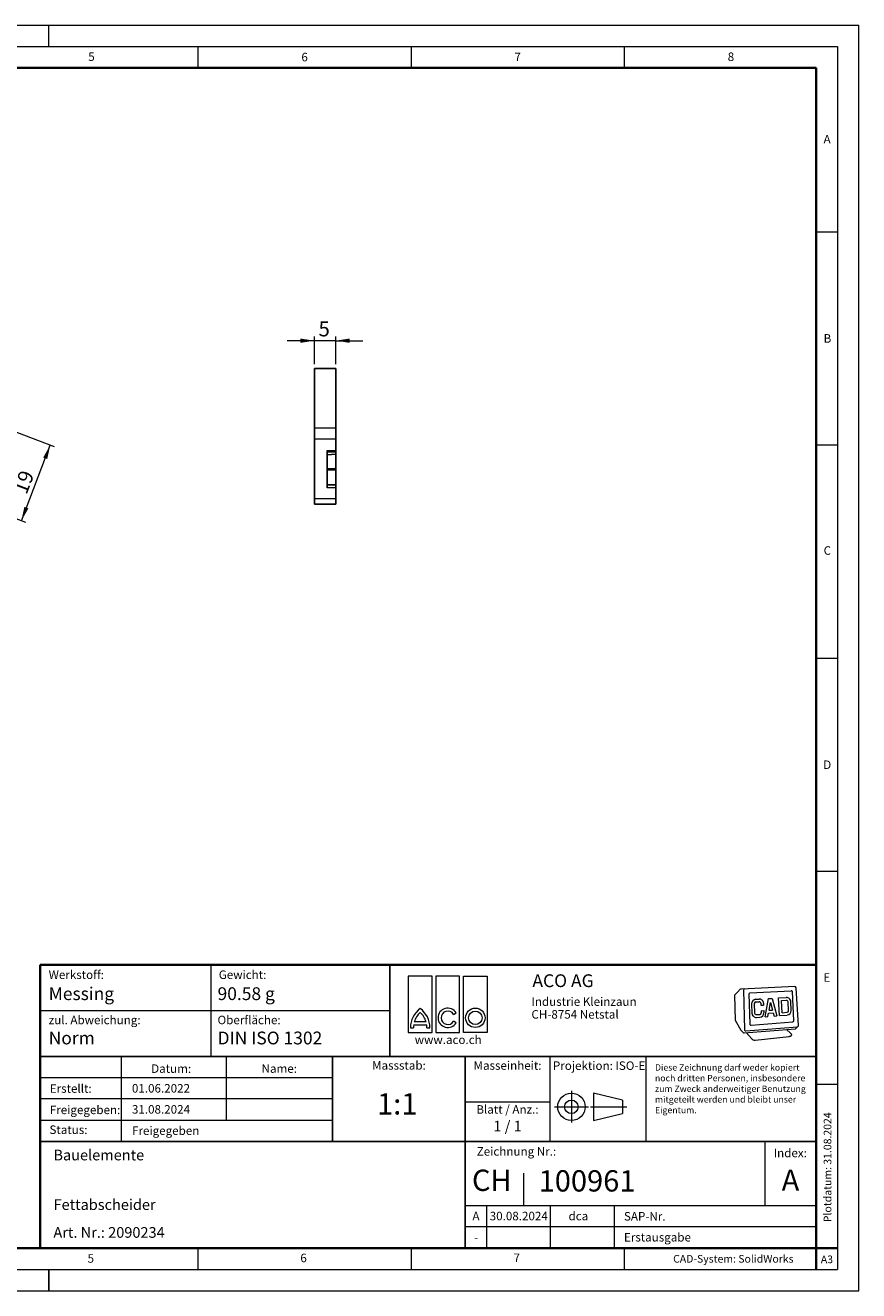
# Model space of a CAD drawing. Units: millimetres. Extents: x 0 to 420, y 0 to 297.
# Drawn here: x 225 to 420, y 0 to 297 of the extents above; entities that cross this region are included whole.
import ezdxf

# ---------------------------------------------------------------- set-up
doc = ezdxf.new("R2010")
doc.units = ezdxf.units.MM
doc.header["$PDSIZE"] = -1
doc.linetypes.add('CENTERX2', pattern=[20.32, 12.7, -2.54, 2.54, -2.54])
doc.linetypes.add('PHANTOM', pattern=[12.7, 6.35, -1.27, 1.27, -1.27, 1.27, -1.27])
doc.styles.add('SLDTEXTSTYLE0', font='TXT', dxfattribs={"width": 0.605})
doc.styles.add('SLDTEXTSTYLE1', font='TXT', dxfattribs={"width": 0.563})
doc.styles.add('SLDTEXTSTYLE2', font='TXT', dxfattribs={"width": 0.75})
doc.dimstyles.new('SLDDIMSTYLE1', dxfattribs={"dimtxt": 3.5, "dimasz": 3.302, "dimexe": 0, "dimexo": 0.0625, "dimgap": 0.875, "dimtad": 1, "dimrnd": 1e-09, "dimzin": 12, "dimdsep": 46, "dimtxsty": 'SLDTEXTSTYLE2', "dimsah": 1, "dimcen": 0.09, "dimadec": 0, "dimazin": 3, "dimtfac": 1, "dimtofl": 0, "dimtmove": 0, "dimatfit": 3, "dimfxl": 0, "dimfrac": 2, "dimtolj": 1, "dimtzin": 12, "dimarcsym": 0})
doc.dimstyles.new('SLDDIMSTYLE2', dxfattribs={"dimtxt": 3.5, "dimasz": 3.302, "dimexe": 0, "dimexo": 0.0625, "dimgap": 0.875, "dimtad": 1, "dimrnd": 1e-09, "dimzin": 12, "dimdsep": 46, "dimtxsty": 'SLDTEXTSTYLE2', "dimsah": 1, "dimcen": 0.09, "dimadec": 0, "dimazin": 3, "dimtfac": 1, "dimtmove": 0, "dimatfit": 0, "dimfxl": 0, "dimfrac": 2, "dimtolj": 1, "dimtzin": 12, "dimarcsym": 0})

# ---------------------------------------------------------------- blocks, each defined once
blk = doc.blocks.new('SW_NOTE_0')
at = {"color": 0, "linetype": 'Continuous', "lineweight": 0, "insert": (7.47, 2.58), "char_height": 2, "attachment_point": 2, "style": 'SLDTEXTSTYLE0'}
blk.add_mtext('www.aco.ch', dxfattribs=at)
blk = doc.blocks.new('SW_NOTE_0_1')
at = {"color": 0, "linetype": 'Continuous', "lineweight": 0, "insert": (0, 3.87), "char_height": 3, "attachment_point": 1, "style": 'SLDTEXTSTYLE0'}
blk.add_mtext('ACO AG', dxfattribs=at)
blk = doc.blocks.new('SW_NOTE_0_2')
at = {"color": 0, "linetype": 'Continuous', "lineweight": 0, "char_height": 2, "attachment_point": 1, "style": 'SLDTEXTSTYLE0'}
for s, insert in [('Industrie Kleinzaun', (0, 2.58)), ('CH-8754 Netstal', (0, -0.42))]:
    blk.add_mtext(s, dxfattribs=dict(at, insert=insert))
blk = doc.blocks.new('ACO-Logo')
at = {"color": 179, "linetype": 'Continuous', "lineweight": 18}
for p, q in [((0, 16.17), (0, 2.94)), ((5.59, 16.17), (0, 16.17)), ((5.59, 2.94), (5.59, 16.17)), ((6.46, 16.17), (6.46, 2.94)), ((12.05, 16.17), (6.46, 16.17)), ((12.05, 2.94), (12.05, 16.17)), ((12.93, 2.94), (12.93, 16.17)), ((12.93, 16.17), (18.52, 16.17)), ((18.52, 16.17), (18.52, 2.94)), ((77.51, 12.77), (76.49, 11.76)), ((90.64, 13.74), (78.15, 13.15)), ((78.63, 12.88), (78.84, 3.65)), ((79.85, 11.93), (80.09, 4.98)), ((80.13, 12.24), (89.85, 12.76)), ((90.46, 5.79), (90.16, 12.47)), ((91.53, 4.63), (90.96, 13.46)), ((76.49, 11.76), (76.65, 5.87)), ((80.53, 9.73), (80.61, 7.48)), ((81.17, 9.75), (81.24, 7.5)), ((81.47, 10.76), (82.27, 10.81)), ((81.51, 10.13), (82.31, 10.17)), ((82.69, 9.82), (82.71, 9.37)), ((82.71, 9.35), (83.34, 9.39)), ((83.33, 9.84), (83.34, 9.39)), ((83.7, 6.67), (84.51, 10.93)), ((84.51, 10.93), (85.35, 10.97)), ((84.64, 8.19), (84.97, 9.97)), ((84.97, 9.97), (85.45, 8.24)), ((85.35, 10.97), (86.49, 6.88)), ((86.88, 11.07), (88.67, 11.16)), ((87.08, 6.93), (86.88, 11.07)), ((87.55, 10.46), (88.71, 10.53)), ((87.68, 7.61), (87.55, 10.46)), ((89.19, 8.08), (89.09, 10.18)), ((89.82, 8.11), (89.73, 10.21)), ((10.61, 7.22), (11.22, 7.57)), ((81.63, 7.15), (82.43, 7.21)), ((81.68, 6.51), (82.48, 6.58)), ((82.75, 8.08), (83.39, 8.12)), ((82.75, 8.08), (82.77, 7.58)), ((83.39, 8.12), (83.4, 7.61)), ((83.7, 6.67), (84.36, 6.72)), ((84.36, 6.72), (84.51, 7.54)), ((84.51, 7.54), (85.63, 7.61)), ((84.64, 8.19), (85.45, 8.24)), ((85.63, 7.61), (85.85, 6.83)), ((85.85, 6.83), (86.49, 6.88)), ((87.08, 6.93), (88.91, 7.07)), ((87.68, 7.61), (88.85, 7.7)), ((0.51, 4.09), (1.21, 4.09)), ((1.26, 4.73), (4.33, 4.73)), ((4.18, 5.43), (1.41, 5.43)), ((4.37, 4.09), (5.08, 4.09)), ((11.23, 5.26), (10.63, 5.62)), ((76.65, 5.87), (78.03, 3.52)), ((78.03, 3.52), (78.36, 3.14)), ((78.36, 3.14), (78.47, 3.02)), ((78.8, 2.89), (90.8, 3.85)), ((79.16, 3.36), (91.26, 4.31)), ((80.41, 4.7), (90.18, 5.48)), ((88.68, 3.68), (89.67, 2.79)), ((90.8, 3.85), (91.4, 4.35)), ((0, 2.94), (5.59, 2.94)), ((6.46, 2.94), (12.05, 2.94)), ((18.52, 2.94), (12.93, 2.94)), ((79.26, 2.93), (80.49, 1.53)), ((81.34, 1.2), (89.33, 2.05)), ((89.67, 2.79), (89.75, 2.72)), ((89.75, 2.72), (89.8, 2.67)), ((89.8, 2.67), (89.84, 2.6)), ((89.84, 2.6), (89.87, 2.52)), ((89.87, 2.52), (89.87, 2.31))]:
    blk.add_line(p, q, dxfattribs=at)
for radius in [2.28, 1.58]:
    blk.add_circle((15.72, 6.41), radius, dxfattribs=at)
for centre, radius, start, end in [((78.19, 12.35), 0.8, 92.6996, 148.2554), ((78.93, 12.89), 0.3, 92.6996, 181.273), ((80.15, 11.94), 0.3, 93.0418, 181.9349), ((89.86, 12.46), 0.3, 2.5148, 93.0418), ((90.66, 13.44), 0.3, 3.7249, 92.6996), ((81.53, 9.76), 1, 93.1134, 181.9415), ((81.53, 9.76), 0.363, 93.1134, 181.9415), ((82.33, 9.81), 1, 1.9415, 93.1134), ((82.33, 9.81), 0.363, 1.9415, 93.1134), ((88.73, 10.16), 1, 2.6542, 93.1134), ((88.73, 10.16), 0.363, 2.6542, 93.1134), ((6.13, 4.07), 5.62, 126.4236, 179.7474), ((6.13, 4.07), 4.91, 132.7321, 163.9341), ((-0.54, 4.07), 5.62, 0.2526, 53.5764), ((-0.54, 4.07), 4.91, 16.0659, 47.2679), ((9.26, 6.41), 2.28, 30.7309, 330), ((9.26, 6.41), 1.58, 31.0558, 330), ((81.61, 7.51), 1, 181.9415, 274.3987), ((81.61, 7.51), 0.363, 181.9415, 274.3987), ((82.4, 7.57), 0.363, 274.3987, 1.9415), ((82.4, 7.57), 1, 274.3987, 1.9415), ((88.83, 8.07), 0.363, 274.3987, 2.6542), ((88.83, 8.07), 1, 274.3987, 2.6542), ((6.13, 4.07), 4.91, 172.3058, 179.7113), ((-0.54, 4.07), 4.91, 0.2887, 7.6942), ((78.77, 3.29), 0.4, 221.0091, 274.5606), ((79.14, 3.65), 0.3, 181.273, 274.4996), ((80.39, 4.99), 0.3, 181.9349, 274.6063), ((90.16, 5.78), 0.3, 274.6063, 2.5148), ((91.23, 4.61), 0.3, 274.4996, 3.7249), ((81.24, 2.19), 1, 221.4087, 276.0561), ((89.05, 4.1), 2.08, 277.7635, 279.1918), ((89.32, 2.43), 0.379, 279.1918, 281.4992), ((89.13, 3.35), 1.32, 281.4992, 285.2551), ((88.05, 7.32), 5.43, 285.2551, 287.1087), ((89.48, 2.66), 0.555, 287.1087, 303.6901), ((89.69, 2.35), 0.188, 303.6901, 332.3803), ((89.77, 2.31), 0.0984, 332.3803, 4.9765)]:
    blk.add_arc(centre, radius, start, end, dxfattribs=at)
at = {"color": 7, "linetype": 'Continuous', "lineweight": 0}
for name, p in [('SW_NOTE_0_1', (29.12, 12.75)), ('SW_NOTE_0_2', (28.89, 8.64)), ('SW_NOTE_0', (1.9, -0.32))]:
    blk.add_blockref(name, p, dxfattribs=at)
blk = doc.blocks.new('SW_NOTE_0_3')
at = {"color": 0, "linetype": 'Continuous', "lineweight": 0, "char_height": 1.5, "attachment_point": 1, "style": 'SLDTEXTSTYLE0'}
for s, insert in [('Diese Zeichnung darf weder kopiert', (0, 1.93)), ('zum Zweck anderweitiger Benutzung', (0, -3.07)), ('noch dritten Personen, insbesondere', (0, -0.57)), ('mitgeteilt werden und bleibt unser', (0, -5.57)), ('Eigentum.', (0, -8.07))]:
    blk.add_mtext(s, dxfattribs=dict(at, insert=insert))
blk = doc.blocks.new('_D_1')
at = {"color": 7, "linetype": 'Continuous', "lineweight": 0}
for p, q in [((219.15, 202.74), (231.3, 198.11)), ((223.59, 180.71), (230.37, 198.46)), ((212.38, 184.99), (224.53, 180.35))]:
    blk.add_line(p, q, dxfattribs=at)
at = {"color": 7, "linetype": 'Continuous', "lineweight": 18}
for points in [[(230.37, 198.46), (228.72, 195.56), (229.66, 195.2)], [(223.59, 180.71), (225.25, 183.61), (224.3, 183.98)]]:
    blk.add_solid(points, dxfattribs=at)
at = {"color": 7, "linetype": 'Continuous', "lineweight": 18, "insert": (221.52, 187.93), "char_height": 3.5, "attachment_point": 1, "rotation": 69.1199, "style": 'SLDTEXTSTYLE2'}
blk.add_mtext('19', dxfattribs=at)
blk = doc.blocks.new('_D_2')
at = {"color": 7, "linetype": 'Continuous', "lineweight": 0}
for p, q in [((292.32, 222.98), (285.97, 222.98)), ((292.32, 217.46), (292.32, 223.98)), ((297.32, 222.98), (292.32, 222.98)), ((297.32, 217.46), (297.32, 223.98)), ((297.32, 222.98), (303.67, 222.98))]:
    blk.add_line(p, q, dxfattribs=at)
at = {"color": 7, "linetype": 'Continuous', "lineweight": 18}
for points in [[(292.32, 222.98), (289.02, 223.48), (289.02, 222.47)], [(297.32, 222.98), (300.62, 222.47), (300.62, 223.48)]]:
    blk.add_solid(points, dxfattribs=at)
at = {"color": 7, "linetype": 'Continuous', "lineweight": 18, "insert": (293.3, 227.49), "char_height": 3.5, "attachment_point": 1, "style": 'SLDTEXTSTYLE2'}
blk.add_mtext('5', dxfattribs=at)

msp = doc.modelspace()

# ---------------------------------------------------------------- linework, layer by layer
at = {"color": 7, "linetype": 'Continuous', "lineweight": 18}
for p, q in [((0, 297), (420, 297)), ((230, 292), (230, 297)), ((420, 0), (420, 297)), ((15, 292), (415, 292)), ((265, 292), (265, 287)), ((315, 292), (315, 287)), ((365, 292), (365, 287)), ((415, 292), (415, 5)), ((410, 248.5), (415, 248.5)), ((410, 198.5), (415, 198.5)), ((410, 148.5), (415, 148.5)), ((410, 98.5), (415, 98.5)), ((268, 76.5), (268, 55)), ((228, 65.75), (310, 65.75)), ((228, 55), (410, 55)), ((410, 55), (228, 55)), ((247, 55), (247, 35)), ((271.6, 55), (271.6, 40)), ((347.661, 35), (347.661, 55)), ((370.057, 55.012), (370.057, 35)), ((228, 50), (296.6, 50)), ((410, 48.5), (415, 48.5)), ((296.6, 45), (228, 45)), ((357.766, 46.372), (357.766, 39.935)), ((364.606, 44.738), (357.766, 46.372)), ((364.606, 44.738), (364.606, 41.57)), ((347.661, 44.213), (327.661, 44.213)), ((228, 40), (296.6, 40)), ((357.766, 39.935), (364.606, 41.57)), ((398, 35), (398, 20)), ((341.485, 20), (341.485, 27.565)), ((327.661, 20), (410, 20)), ((332.661, 20), (332.661, 10)), ((347.661, 20), (347.661, 10)), ((362.661, 20), (362.661, 10)), ((410, 15), (327.661, 15)), ((265, 10), (265, 5)), ((315, 10), (315, 5)), ((365, 10), (365, 5)), ((15, 5), (415, 5)), ((0, 0), (420, 0))]:
    msp.add_line(p, q, dxfattribs=at)
at = {"color": 7, "linetype": 'Continuous', "lineweight": 35}
for p, q in [((410, 287), (20, 287)), ((410, 5), (410, 287)), ((228, 76.5), (228, 10)), ((228, 76.5), (410, 76.5)), ((20, 10), (415, 10))]:
    msp.add_line(p, q, dxfattribs=at)
at = {"color": 7, "linetype": 'Continuous', "lineweight": 25}
for p, q in [((297.319, 216.458), (292.319, 216.458)), ((292.319, 216.458), (292.319, 202.441)), ((297.319, 216.458), (297.319, 202.441)), ((292.319, 202.441), (292.319, 199.841)), ((297.319, 202.441), (297.319, 199.841)), ((292.319, 199.841), (292.319, 185.884)), ((297.319, 199.841), (297.319, 197.169)), ((295.319, 197.169), (295.319, 188.44)), ((295.319, 196.852), (297.319, 196.852)), ((297.319, 196.364), (295.319, 196.15)), ((297.319, 197.169), (297.319, 196.852)), ((297.319, 196.364), (297.319, 196.852)), ((297.319, 192.908), (297.319, 196.364)), ((297.319, 192.908), (295.319, 192.908)), ((297.319, 192.908), (297.319, 192.579)), ((297.319, 189.124), (297.319, 192.579)), ((297.319, 189.124), (295.319, 189.124)), ((297.319, 189.124), (297.319, 188.44)), ((297.319, 188.44), (297.319, 185.884)), ((292.319, 185.884), (292.319, 184.617)), ((292.319, 184.617), (297.319, 184.617)), ((297.319, 185.884), (297.319, 184.617)), ((310, 76.5), (310, 55)), ((410, 55), (228, 55)), ((296.6, 55), (296.6, 35)), ((327.661, 10), (327.661, 55)), ((228, 35), (410, 35))]:
    msp.add_line(p, q, dxfattribs=at)
at = {"color": 8, "linetype": 'PHANTOM', "lineweight": 18}
for p, q in [((297.319, 202.441), (292.319, 202.441)), ((297.319, 199.841), (292.319, 199.841)), ((295.319, 197.169), (297.319, 197.169)), ((297.319, 192.579), (295.319, 192.579)), ((297.319, 188.44), (295.319, 188.44)), ((297.319, 185.884), (292.319, 185.884))]:
    msp.add_line(p, q, dxfattribs=at)
at = {"color": 7, "linetype": 'CENTERX2', "lineweight": 18}
for p, q in [((352.617, 46.908), (352.617, 39.462)), ((348.624, 43.154), (356.611, 43.154)), ((357.129, 43.154), (365.626, 43.154))]:
    msp.add_line(p, q, dxfattribs=at)
msp.add_line((230, 5), (230, 0))
at = {"color": 7, "linetype": 'Continuous', "lineweight": 18}
for radius in [3.218, 1.584]:
    msp.add_circle((352.617, 43.154), radius, dxfattribs=at)
msp.add_point((410, 10))

# ---------------------------------------------------------------- block references
at = {"color": 7, "linetype": 'Continuous'}
msp.add_blockref('ACO-Logo', (314.351, 57.637), dxfattribs=at)
at = {"color": 7, "linetype": 'Continuous', "lineweight": 0}
msp.add_blockref('SW_NOTE_0_3', (372.22, 51.22), dxfattribs=at)

# ---------------------------------------------------------------- texts
at = {"color": 7, "linetype": 'Continuous', "lineweight": 18}
for s, insert, char_height, attachment_point, style in [('5', (240.042, 290.637), 2, 2, 'SLDTEXTSTYLE0'), ('6', (290.034, 290.543), 2, 2, 'SLDTEXTSTYLE0'), ('7', (340.022, 290.595), 2, 2, 'SLDTEXTSTYLE0'), ('8', (390.038, 290.622), 2, 2, 'SLDTEXTSTYLE0'), ('A', (412.595, 271.28), 2, 2, 'SLDTEXTSTYLE0'), ('B', (412.672, 224.512), 2, 2, 'SLDTEXTSTYLE0'), ('C', (412.649, 174.728), 2, 2, 'SLDTEXTSTYLE0'), ('D', (412.623, 124.452), 2, 2, 'SLDTEXTSTYLE0'), ('Werkstoff:', (230, 75.161), 2, 1, 'SLDTEXTSTYLE0'), ('Gewicht:', (269.898, 75.161), 2, 1, 'SLDTEXTSTYLE0'), ('E', (412.516, 74.51), 2, 2, 'SLDTEXTSTYLE0'), ('Messing', (230, 71.212), 3, 1, 'SLDTEXTSTYLE0'), ('90.58 g', (269.613, 71.212), 3, 1, 'SLDTEXTSTYLE0'), ('zul. Abweichung:', (230, 64.542), 2, 1, 'SLDTEXTSTYLE0'), ('Oberfläche:', (269.613, 64.542), 2, 1, 'SLDTEXTSTYLE0'), ('Norm', (230, 60.812), 3, 1, 'SLDTEXTSTYLE0'), ('DIN ISO 1302', (269.613, 60.812), 3, 1, 'SLDTEXTSTYLE0'), ('Massstab:', (312.162, 53.882), 2, 2, 'SLDTEXTSTYLE0'), ('Masseinheit:', (337.632, 53.855), 2, 2, 'SLDTEXTSTYLE0'), ('Projektion: ISO-E', (348.275, 53.819), 2, 1, 'SLDTEXTSTYLE0'), ('Datum:', (254.036, 53.129), 2, 1, 'SLDTEXTSTYLE0'), ('Name:', (279.935, 53.136), 2, 1, 'SLDTEXTSTYLE0'), ('Erstellt:', (230.261, 48.45), 2, 1, 'SLDTEXTSTYLE0'), ('01.06.2022', (249.528, 48.499), 2, 1, 'SLDTEXTSTYLE0'), ('1:1', (311.765, 46.349), 5, 2, 'SLDTEXTSTYLE0'), ('Freigegeben:', (230.261, 43.443), 2, 1, 'SLDTEXTSTYLE0'), ('31.08.2024', (249.528, 43.56), 2, 1, 'SLDTEXTSTYLE0'), ('Blatt / Anz.:', (337.611, 43.545), 2, 2, 'SLDTEXTSTYLE0'), ('Status:', (230.185, 38.779), 2, 1, 'SLDTEXTSTYLE0'), ('Freigegeben', (249.557, 38.558), 2, 1, 'SLDTEXTSTYLE0'), ('1 / 1', (337.635, 39.87), 2.5, 2, 'SLDTEXTSTYLE1'), ('Bauelemente', (231.116, 33.09), 2.5, 1, 'SLDTEXTSTYLE0'), ('Zeichnung Nr.:', (330.407, 33.693), 2, 1, 'SLDTEXTSTYLE0'), ('Index:', (403.955, 33.325), 2, 2, 'SLDTEXTSTYLE0'), ('CH', (329.29, 28.414), 5, 1, 'SLDTEXTSTYLE0'), ('100961', (344.927, 28.277), 5, 1, 'SLDTEXTSTYLE0'), ('A', (403.999, 28.439), 5, 2, 'SLDTEXTSTYLE0'), ('Fettabscheider', (231.148, 21.453), 2.5, 1, 'SLDTEXTSTYLE0'), ('A', (330.227, 18.525), 2, 2, 'SLDTEXTSTYLE0'), ('30.08.2024', (340.269, 18.525), 2, 2, 'SLDTEXTSTYLE0'), ('dca', (354.245, 18.525), 2, 2, 'SLDTEXTSTYLE0'), ('SAP-Nr.', (364.947, 18.459), 2, 1, 'SLDTEXTSTYLE0'), ('Art. Nr.: 2090234', (231.113, 14.921), 2.5, 1, 'SLDTEXTSTYLE0'), ('-', (330.261, 13.525), 2, 2, 'SLDTEXTSTYLE0'), ('Erstausgabe', (364.947, 13.542), 2, 1, 'SLDTEXTSTYLE0'), ('5', (239.875, 8.564), 2, 2, 'SLDTEXTSTYLE0'), ('6', (289.789, 8.688), 2, 2, 'SLDTEXTSTYLE0'), ('7', (339.8, 8.721), 2, 2, 'SLDTEXTSTYLE0'), ('CAD-System: SolidWorks', (390.595, 8.385), 1.8, 2, 'SLDTEXTSTYLE0'), ('A3', (412.558, 8.255), 1.8, 2, 'SLDTEXTSTYLE0')]:
    msp.add_mtext(s, dxfattribs=dict(at, insert=insert, char_height=char_height, attachment_point=attachment_point, style=style))
at = {"color": 7, "linetype": 'Continuous', "lineweight": 18, "insert": (411.795, 41.847), "char_height": 1.8, "attachment_point": 3, "rotation": 90, "style": 'SLDTEXTSTYLE0'}
msp.add_mtext('Plotdatum: 31.08.2024', dxfattribs=at)

# ---------------------------------------------------------------- dimensions: what is measured, and where the dimension line sits
at = {"color": 7, "linetype": 'Continuous', "lineweight": 18}
dim = msp.add_linear_dim(base=(292.319, 222.976), p1=(297.319, 216.458), p2=(292.319, 216.458), dimstyle='SLDDIMSTYLE2', dxfattribs=at)
dim.commit()
dim.dimension.update_dxf_attribs({"geometry": '_D_2', "text_midpoint": (294.59, 222.976), "dimtype": 160})
dim = msp.add_linear_dim(base=(230.367, 198.462), p1=(211.447, 185.343), p2=(218.22, 203.095), angle=69.11991, dimstyle='SLDDIMSTYLE1', dxfattribs=at)
dim.commit()
dim.dimension.update_dxf_attribs({"geometry": '_D_1', "text_midpoint": (226.659, 188.743), "dimtype": 160})

doc.saveas('drawing.dxf')
